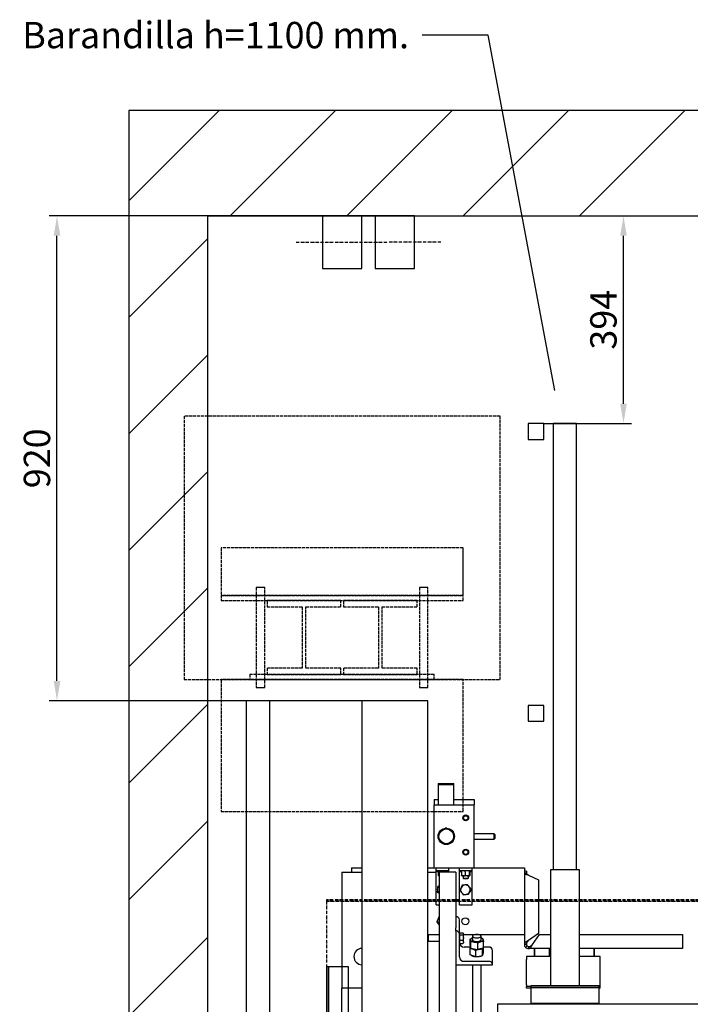
# Model space of a CAD drawing. Extents: x -55 to 50263, y -35 to 12432.
# Drawn here: x 47029 to 48303, y 3224 to 5092 of the extents above; entities that cross this region are included whole.
import ezdxf

# ---------------------------------------------------------------- set-up
doc = ezdxf.new("R2010")
doc.units = 0
doc.header["$LTSCALE"] = 0.5
doc.header["$MEASUREMENT"] = 0
doc.linetypes.add('ACAD_ISO02W100', pattern=[15, 12, -3])
doc.linetypes.add('ACAD_ISO10W100', pattern=[18.5, 12, -3, 0.5, -3])
doc.layers.get('0').update_dxf_attribs({"linetype": 'CONTINUOUS'})
doc.layers.get('DEFPOINTS').update_dxf_attribs({"linetype": 'CONTINUOUS'})
for name, color, linetype in [('1', 1, 'CONTINUOUS'), ('3', 5, 'ACAD_ISO02W100'), ('6', 7, 'CONTINUOUS'), ('7', 6, 'ACAD_ISO10W100'), ('8', 3, 'CONTINUOUS'), ('9', 7, 'CONTINUOUS')]:
    doc.layers.add(name, color=color, linetype=linetype)
doc.styles.add('LD', font='ARIALUNI.TTF')
doc.dimstyles.new('LIFT', dxfattribs={"dimtxt": 2, "dimasz": 1.5, "dimexe": 0.6, "dimexo": 0, "dimgap": 0.5, "dimtad": 1, "dimdec": 0, "dimzin": 0, "dimdsep": 46, "dimtxsty": 'LD', "dimcen": 0, "dimdle": 3.5, "dimclrd": 1, "dimclre": 1, "dimclrt": 5, "dimadec": 0, "dimazin": 0, "dimtfac": 1, "dimtdec": 0, "dimtix": 1, "dimtmove": 1, "dimatfit": 3, "dimfxl": 1, "dimtfillclr": 256, "dimtolj": 1, "dimtzin": 0, "dimarcsym": 0})

# ---------------------------------------------------------------- blocks, each defined once
blk = doc.blocks.new('LD_20170330135002_0000018E')
for p, q in [((-1930, 11350), (-2080, 11350)), ((-2080, 11350), (-2080, 6583.1)), ((0, 11350), (-1930, 11350)), ((-1930, 6583.1), (-1930, 11150)), ((-1930, 11150), (0, 11150))]:
    blk.add_line(p, q)
blk = doc.blocks.new('LD_20170330135002_0000018F')
for p, q in [((-34.6, 0), (-37.5, 0)), ((-37.5, 0), (-37.5, -100)), ((-26.5, 0), (-34.6, 0)), ((-14.4, 0), (-26.5, 0)), ((0, 0), (-14.4, 0)), ((14.4, 0), (0, 0)), ((26.5, 0), (14.4, 0)), ((34.6, 0), (26.5, 0)), ((37.5, 0), (34.6, 0)), ((37.5, -100), (37.5, 0)), ((-37.5, -100), (-34.6, -100)), ((-34.6, -100), (-26.5, -100)), ((-26.5, -100), (-14.4, -100)), ((-14.4, -100), (0, -100)), ((0, -100), (14.4, -100)), ((14.4, -100), (26.5, -100)), ((26.5, -100), (34.6, -100)), ((34.6, -100), (37.5, -100))]:
    blk.add_line(p, q)
at = {"layer": '7'}
blk.add_line((-87.5, -50), (87.5, -50), dxfattribs=at)
blk = doc.blocks.new('LD_20170330135002_00000190')
at = {"layer": '3'}
for p, q in [((-1375, 490), (-1975, 490)), ((-1975, 490), (-1975, -10)), ((-1375, 490), (-1975, 490)), ((-1975, 490), (-1975, -10)), ((-1375, -10), (-1375, 490)), ((-1375, -10), (-1375, 490)), ((-1445, 240), (-1905, 240)), ((-1905, 240), (-1905, 150)), ((-1905, 240), (-1905, 140)), ((-1445, 240), (-1905, 240)), ((-1445, 150), (-1445, 240)), ((-1445, 140), (-1445, 240)), ((-1905, 150), (-1445, 150)), ((-1445, 150), (-1905, 150)), ((-1905, 150), (-1905, 140)), ((-1837.4, 165), (-1838, 165)), ((-1838, 165), (-1838, -25)), ((-1837.4, 165), (-1838, 165)), ((-1838, 165), (-1838, -25)), ((-1835.7, 165), (-1837.4, 165)), ((-1835.7, 165), (-1837.4, 165)), ((-1833.1, 165), (-1835.7, 165)), ((-1833.1, 165), (-1835.7, 165)), ((-1830, 165), (-1833.1, 165)), ((-1830, 165), (-1833.1, 165)), ((-1826.9, 165), (-1830, 165)), ((-1826.9, 165), (-1830, 165)), ((-1824.3, 165), (-1826.9, 165)), ((-1824.3, 165), (-1826.9, 165)), ((-1822.6, 165), (-1824.3, 165)), ((-1822.6, 165), (-1824.3, 165)), ((-1822, 165), (-1822.6, 165)), ((-1822, 165), (-1822.6, 165)), ((-1822, -25), (-1822, 165)), ((-1822, -25), (-1822, 165)), ((-1527.4, 165), (-1528, 165)), ((-1528, 165), (-1528, -25)), ((-1527.4, 165), (-1528, 165)), ((-1528, 165), (-1528, -25)), ((-1525.7, 165), (-1527.4, 165)), ((-1525.7, 165), (-1527.4, 165)), ((-1523.1, 165), (-1525.7, 165)), ((-1523.1, 165), (-1525.7, 165)), ((-1520, 165), (-1523.1, 165)), ((-1520, 165), (-1523.1, 165)), ((-1516.9, 165), (-1520, 165)), ((-1516.9, 165), (-1520, 165)), ((-1514.3, 165), (-1516.9, 165)), ((-1514.3, 165), (-1516.9, 165)), ((-1512.6, 165), (-1514.3, 165)), ((-1512.6, 165), (-1514.3, 165)), ((-1512, 165), (-1512.6, 165)), ((-1512, 165), (-1512.6, 165)), ((-1512, -25), (-1512, 165)), ((-1512, -25), (-1512, 165)), ((-1445, 140), (-1445, 150)), ((-1905, 140), (-1445, 140)), ((-1905, 140), (-1445, 140)), ((-1817.5, 140), (-1817.5, 128)), ((-1677.5, 140), (-1817.5, 140)), ((-1677.5, 128), (-1677.5, 140)), ((-1672.5, 140), (-1672.5, 128)), ((-1532.5, 140), (-1672.5, 140)), ((-1532.5, 128), (-1532.5, 140)), ((-1817.5, 128), (-1751, 128)), ((-1751, 128), (-1751, 12)), ((-1744, 12), (-1744, 128)), ((-1744, 128), (-1677.5, 128)), ((-1672.5, 128), (-1606, 128)), ((-1606, 128), (-1606, 12)), ((-1599, 12), (-1599, 128)), ((-1599, 128), (-1532.5, 128)), ((-1500, 0), (-1850, 0)), ((-1850, 0), (-1850, -10)), ((-1500, 0), (-1850, 0)), ((-1850, 0), (-1850, -10)), ((-1817.5, 12), (-1817.5, 0)), ((-1751, 12), (-1817.5, 12)), ((-1817.5, 0), (-1677.5, 0)), ((-1677.5, 12), (-1744, 12)), ((-1677.5, 0), (-1677.5, 12)), ((-1672.5, 12), (-1672.5, 0)), ((-1606, 12), (-1672.5, 12)), ((-1672.5, 0), (-1532.5, 0)), ((-1532.5, 12), (-1599, 12)), ((-1532.5, 0), (-1532.5, 12)), ((-1500, -10), (-1500, 0)), ((-1500, -10), (-1500, 0)), ((-1975, -10), (-1375, -10)), ((-1975, -10), (-1375, -10)), ((-1850, -10), (-1905, -10)), ((-1905, -10), (-1905, -260)), ((-1445, -10), (-1905, -10)), ((-1905, -10), (-1905, -260)), ((-1850, -10), (-1500, -10)), ((-1445, -10), (-1500, -10)), ((-1445, -260), (-1445, -10)), ((-1445, -260), (-1445, -10)), ((-1838, -25), (-1837.4, -25)), ((-1838, -25), (-1837.4, -25)), ((-1837.4, -25), (-1835.7, -25)), ((-1837.4, -25), (-1835.7, -25)), ((-1835.7, -25), (-1833.1, -25)), ((-1835.7, -25), (-1833.1, -25)), ((-1833.1, -25), (-1830, -25)), ((-1833.1, -25), (-1830, -25)), ((-1830, -25), (-1826.9, -25)), ((-1830, -25), (-1826.9, -25)), ((-1826.9, -25), (-1824.3, -25)), ((-1826.9, -25), (-1824.3, -25)), ((-1824.3, -25), (-1822.6, -25)), ((-1824.3, -25), (-1822.6, -25)), ((-1822.6, -25), (-1822, -25)), ((-1822.6, -25), (-1822, -25)), ((-1528, -25), (-1527.4, -25)), ((-1528, -25), (-1527.4, -25)), ((-1527.4, -25), (-1525.7, -25)), ((-1527.4, -25), (-1525.7, -25)), ((-1525.7, -25), (-1523.1, -25)), ((-1525.7, -25), (-1523.1, -25)), ((-1523.1, -25), (-1520, -25)), ((-1523.1, -25), (-1520, -25)), ((-1520, -25), (-1516.9, -25)), ((-1520, -25), (-1516.9, -25)), ((-1516.9, -25), (-1514.3, -25)), ((-1516.9, -25), (-1514.3, -25)), ((-1514.3, -25), (-1512.6, -25)), ((-1514.3, -25), (-1512.6, -25)), ((-1512.6, -25), (-1512, -25)), ((-1512.6, -25), (-1512, -25)), ((-1905, -260), (-1445, -260)), ((-1905, -260), (-1445, -260))]:
    blk.add_line(p, q, dxfattribs=at)
blk = doc.blocks.new('LD_20170330135003_00000000')
for p, q in [((480.9, 2180), (-600, 2180)), ((-600, 2180), (-600, 2100))]:
    blk.add_line(p, q)
blk = doc.blocks.new('LD_20170330135003_00000001')
for p, q in [((-1112, 1102), (-1142, 1102)), ((-1142, 1102), (-1142, 1072)), ((-1112, 1072), (-1112, 1102)), ((-1050, 1102), (-1094, 1102)), ((-1094, 1102), (-1094, 255)), ((-1050, 255), (-1050, 1102)), ((-1142, 1072), (-1112, 1072)), ((-1112, 567), (-1142, 567)), ((-1142, 567), (-1142, 537)), ((-1112, 537), (-1112, 567)), ((-1142, 537), (-1112, 537)), ((-1044.5, 255), (-1099.5, 255)), ((-1099.5, 255), (-1099.5, 35)), ((-1044.5, 35), (-1044.5, 255)), ((-1007, 35), (-1137, 35)), ((-1137, 35), (-1137, 32)), ((-1007, 32), (-1137, 32)), ((-1137, 32), (-1137, 2)), ((-1137, 32), (-1007, 32)), ((-1007, 32), (-1007, 35)), ((-1007, 2), (-1007, 32)), ((-1137, 2), (-1007, 2))]:
    blk.add_line(p, q)
blk = doc.blocks.new('*D614')
at = {"layer": '9', "color": 1, "lineweight": -2}
for p, q in [((48138.4, 4719.8), (48190.9, 4719.8)), ((48175.9, 4363.3), (48175.9, 4682.3)), ((48024.7, 4325.8), (48190.9, 4325.8))]:
    blk.add_line(p, q, dxfattribs=at)
at = {"layer": '9', "color": 1}
for points in [[(48169.6, 4682.3), (48182.1, 4682.3), (48175.9, 4719.8)], [(48169.6, 4363.3), (48182.1, 4363.3), (48175.9, 4325.8)]]:
    blk.add_solid(points, dxfattribs=at)
at = {"layer": 'DEFPOINTS', "color": 0}
for p in [(48138.4, 4719.8), (48175.9, 4719.8), (48024.7, 4325.8)]:
    blk.add_point(p, dxfattribs=at)
at = {"layer": '9', "color": 5, "insert": (48137.8, 4522.8), "char_height": 50, "attachment_point": 5, "rotation": 90, "style": 'LD'}
blk.add_mtext('\\A1;394', dxfattribs=at)
blk = doc.blocks.new('LD_20170330135003_00000005')
for p, q in [((-34.6, 0), (-37.5, 0)), ((-37.5, 0), (-37.5, -100)), ((-26.5, 0), (-34.6, 0)), ((-14.4, 0), (-26.5, 0)), ((0, 0), (-14.4, 0)), ((14.4, 0), (0, 0)), ((26.5, 0), (14.4, 0)), ((34.6, 0), (26.5, 0)), ((37.5, 0), (34.6, 0)), ((37.5, -100), (37.5, 0)), ((-37.5, -100), (-34.6, -100)), ((-34.6, -100), (-26.5, -100)), ((-26.5, -100), (-14.4, -100)), ((-14.4, -100), (0, -100)), ((0, -100), (14.4, -100)), ((14.4, -100), (26.5, -100)), ((26.5, -100), (34.6, -100)), ((34.6, -100), (37.5, -100))]:
    blk.add_line(p, q)
blk = doc.blocks.new('*D619')
at = {"layer": '9', "color": 1, "lineweight": -2}
for p, q in [((47741.7, 4719.8), (47085.3, 4719.8)), ((47100.3, 3837.3), (47100.3, 4682.3)), ((47741.7, 3799.8), (47085.3, 3799.8))]:
    blk.add_line(p, q, dxfattribs=at)
at = {"layer": '9', "color": 1}
for points in [[(47094.1, 4682.3), (47106.6, 4682.3), (47100.3, 4719.8)], [(47094.1, 3837.3), (47106.6, 3837.3), (47100.3, 3799.8)]]:
    blk.add_solid(points, dxfattribs=at)
at = {"layer": 'DEFPOINTS', "color": 0}
for p in [(47100.3, 4719.8), (47741.7, 4719.8), (47741.7, 3799.8)]:
    blk.add_point(p, dxfattribs=at)
at = {"layer": '9', "color": 5, "insert": (47062.3, 4259.8), "char_height": 50, "attachment_point": 5, "rotation": 90, "style": 'LD'}
blk.add_mtext('\\A1;920', dxfattribs=at)
blk = doc.blocks.new('LD_20170330135003_00000007')
for p, q in [((62.5, 2615), (-62.5, 2615)), ((-62.5, 2615), (-62.5, 1771)), ((62.5, 1771), (62.5, 2615))]:
    blk.add_line(p, q)
blk = doc.blocks.new('LD_20170330135003_00000008')
at = {"layer": '7'}
blk.add_line((87.5, -50), (-12.5, -50), dxfattribs=at)
blk = doc.blocks.new('LD_20170330135003_00000010')
for p, q in [((-921, 2251), (-925, 2251)), ((-925, 2251), (-925, -59)), ((-883, 2251), (-921, 2251)), ((-921, 2251), (-921, -59)), ((-921, -59), (-921, 2251)), ((-883, 2025), (-883, 2251))]:
    blk.add_line(p, q)
at = {"layer": '7'}
for p, q in [((485, 2378), (-925, 2378)), ((-925, 2378), (-925, 2376)), ((485, 2376), (-925, 2376)), ((-925, 2376), (-925, 2058)), ((-925, 2376), (485, 2376))]:
    blk.add_line(p, q, dxfattribs=at)
blk = doc.blocks.new('LD_20170330135003_00000017')
for p, q in [((22.5, 2615), (-22.5, 2615)), ((-22.5, 2615), (-22.5, -1031.9)), ((22.5, -1031.9), (22.5, 2615))]:
    blk.add_line(p, q)
blk = doc.blocks.new('LD_20170330135003_00000019')
at = {"layer": '8'}
for p, q in [((-2080, 11178.3), (-1908.3, 11350)), ((-1887.3, 11150), (-1687.3, 11350)), ((-1666.3, 11150), (-1466.3, 11350)), ((-1445.3, 11150), (-1245.3, 11350)), ((-1224.4, 11150), (-1024.4, 11350)), ((-2080, 10957.3), (-1930, 11107.3)), ((-2080, 10736.3), (-1930, 10886.3)), ((-2080, 10515.3), (-1930, 10665.3)), ((-2080, 10294.4), (-1930, 10444.4)), ((-2080, 10073.4), (-1930, 10223.4)), ((-2080, 9852.4), (-1930, 10002.4)), ((-2080, 9631.5), (-1930, 9781.5))]:
    blk.add_line(p, q, dxfattribs=at)
blk = doc.blocks.new('LD_20170330135003_0000001B')
for p, q in [((-1398, 11493.1), (-1523, 11493.1)), ((-1270.9, 10818.9), (-1398, 11493.1))]:
    blk.add_line(p, q)
blk.add_solid([(-1254.7, 10732.9), (-1285.3, 10816.2), (-1256.6, 10821.6), (-1254.7, 10732.9)])
at = {"insert": (-1548, 11493.1), "char_height": 50, "attachment_point": 6, "style": 'LD'}
blk.add_mtext('\\fArial Unicode MS|b0|i0|u0;\\C256;Barandilla h=1100 mm.', dxfattribs=at)
blk = doc.blocks.new('chasis detalle huida')
at = {"color": 7, "linetype": 'Continuous'}
for p, q in [((52741.9, 4644), (52741.9, 4642)), ((52741.9, 4644), (52771.9, 4644)), ((52741.9, 4642), (52771.9, 4642)), ((52741.9, 4642), (52741.9, 4641.9)), ((52741.9, 4641.9), (52741.9, 4603.8)), ((52741.9, 4641.9), (52771.9, 4641.9)), ((52752.9, 4641.9), (52752.9, 4642)), ((52760.9, 4642), (52760.9, 4641.9)), ((52771.9, 4642), (52771.9, 4644)), ((52771.9, 4641.9), (52771.9, 4642)), ((52771.9, 4603.8), (52771.9, 4641.9)), ((52734.4, 4613.8), (52734.4, 4603.8)), ((52734.4, 4613.8), (52741.9, 4613.8)), ((52734.4, 4603.8), (52810.4, 4603.8)), ((52734.4, 4503.8), (52734.4, 4603.8)), ((52771.9, 4613.8), (52804.4, 4613.8)), ((52804.4, 4613.8), (52810.4, 4613.8)), ((52810.4, 4613.8), (52810.4, 4603.8)), ((52810.4, 4503.8), (52810.4, 4603.8)), ((52756.9, 4559), (52755.6, 4559.2)), ((52772.4, 4546.7), (52772.1, 4546.7)), ((52772.1, 4540.7), (52772.4, 4540.7)), ((52848.4, 4548.6), (52810.4, 4548.7)), ((52849.4, 4547.6), (52848.4, 4548.6)), ((52810.4, 4538.7), (52848.4, 4538.6)), ((52848.4, 4538.6), (52849.4, 4539.6)), ((52734.4, 4483.8), (52734.4, 4503.8)), ((52810.4, 4483.8), (52810.4, 4503.8)), ((52559.4, 4475.6), (52559.4, 4255.3)), ((52559.4, 4475.6), (52571.9, 4475.6)), ((52571.9, 4475.6), (52597.2, 4475.6)), ((52577.7, 4483.8), (52577.7, 4475.6)), ((52577.7, 4483.8), (52597.2, 4483.8)), ((52722.2, 4483.8), (52734.4, 4483.8)), ((52722.2, 4475.6), (52738.4, 4475.6)), ((52734.4, 4483.8), (52738.4, 4483.8)), ((52738.4, 4478.8), (52738.4, 4483.8)), ((52738.4, 4483.8), (52762.4, 4483.8)), ((52738.4, 4478.8), (52762.4, 4478.8)), ((52738.4, 4469.8), (52738.4, 4478.8)), ((52738.4, 4418.8), (52738.4, 4469.8)), ((52740, 4477.3), (52742.2, 4476.4)), ((52742.3, 4476.2), (52742.3, 4469.8)), ((52742.3, 4469.8), (52743.7, 4469.1)), ((52743.7, 4468.8), (52742.9, 4468.8)), ((52743.7, 4475.6), (52743.7, 3996.2)), ((52762.9, 4475.6), (52743.7, 4475.6)), ((52749, 4476.2), (52749, 4475.6)), ((52757.1, 4476.2), (52757.1, 4475.6)), ((52758.4, 4476.4), (52760.8, 4477.3)), ((52758.4, 4476.4), (52758.4, 4476.4)), ((52758.4, 4476.2), (52758.4, 4475.6)), ((52762.4, 4478.8), (52762.4, 4483.8)), ((52762.4, 4483.8), (52782.4, 4483.8)), ((52762.4, 4475.6), (52762.4, 4478.8)), ((52775.4, 4475.6), (52762.9, 4475.6)), ((52775.4, 4475.6), (52775.4, 4369.9)), ((52782.4, 4483.8), (52806.4, 4483.8)), ((52782.4, 4478.8), (52782.4, 4483.8)), ((52782.4, 4478.8), (52806.4, 4478.8)), ((52782.4, 4469.8), (52782.4, 4478.8)), ((52782.4, 4418.8), (52782.4, 4469.8)), ((52784, 4477.3), (52786.2, 4476.4)), ((52786.3, 4476.2), (52786.3, 4469.8)), ((52789.7, 4468.8), (52786.9, 4468.8)), ((52789.4, 4468.8), (52789.4, 4464.6)), ((52797.1, 4468.8), (52789.7, 4468.8)), ((52793, 4476.2), (52793, 4469.8)), ((52797.1, 4468.8), (52801.8, 4468.8)), ((52799.4, 4464.6), (52799.4, 4468.8)), ((52801.1, 4476.2), (52801.1, 4469.8)), ((52802.4, 4476.4), (52804.8, 4477.3)), ((52802.4, 4476.4), (52802.4, 4476.4)), ((52802.4, 4476.2), (52802.4, 4469.8)), ((52806.4, 4478.8), (52806.4, 4483.8)), ((52806.4, 4483.8), (52810.4, 4483.8)), ((52806.4, 4469.8), (52806.4, 4478.8)), ((52806.4, 4418.8), (52806.4, 4469.8)), ((52810.4, 4483.8), (52905.7, 4483.8)), ((52905.7, 4483.8), (52905.7, 4473.8)), ((52909.7, 4477.8), (52905.7, 4477.8)), ((52909.7, 4474.1), (52905.7, 4474.1)), ((52905.7, 4473.8), (52905.7, 4367.8)), ((52909.7, 4477.8), (52909.7, 4474.1)), ((52913.7, 4470.1), (52932.7, 4461.5)), ((52743.7, 4449.7), (52741.1, 4448.4)), ((52789.4, 4464.6), (52790.2, 4463.8)), ((52789.4, 4464.6), (52799.4, 4464.6)), ((52790.2, 4463.8), (52798.5, 4463.8)), ((52798.5, 4463.8), (52799.4, 4464.6)), ((52932.7, 4461.5), (52932.7, 4359.3)), ((52738.4, 4413.8), (52738.4, 4418.8)), ((52738.4, 4413.8), (52743.7, 4413.8)), ((52782.4, 4413.8), (52782.4, 4418.8)), ((52782.4, 4413.8), (52806.4, 4413.8)), ((52806.4, 4413.8), (52806.4, 4418.8)), ((52782.4, 4358.2), (52782.4, 4385.3)), ((52723.3, 4356.6), (52722.4, 4355.6)), ((52722.4, 4355.6), (52722.4, 4346.5)), ((52743.7, 4356.6), (52723.3, 4356.6)), ((52723.3, 4356.6), (52723.3, 4345.8)), ((52775.4, 4364.7), (52775.4, 4369.9)), ((52775.4, 4364.7), (52775.4, 4335.2)), ((52783, 4359.6), (52782.4, 4359.6)), ((52782.4, 4314.9), (52782.4, 4358.2)), ((52783, 4358.8), (52783, 4360.9)), ((52783, 4360.9), (52789.1, 4360.9)), ((52783, 4356.8), (52783, 4358.8)), ((52783, 4351.7), (52783, 4356.8)), ((52783, 4356.8), (52789.1, 4356.8)), ((52789.9, 4359.6), (52789.4, 4360.3)), ((52789.9, 4358.8), (52789.9, 4359.6)), ((52789.9, 4351.7), (52789.9, 4358.8)), ((52789.9, 4357.8), (52905.7, 4357.8)), ((52807.4, 4354.3), (52807.4, 4347.4)), ((52823.4, 4347.4), (52823.4, 4354.3)), ((52905.7, 4367.8), (52905.7, 4357.8)), ((52905.7, 4357.8), (52905.7, 4339.8)), ((52932.7, 4359.3), (52913.7, 4346.1)), ((52921, 4338.8), (52934.2, 4357.8)), ((52934.2, 4357.8), (52955.2, 4357.8)), ((53010.2, 4357.8), (53205.7, 4357.8)), ((53205.7, 4357.8), (53205.7, 4338.8)), ((52722.4, 4346.5), (52722.4, 4345.5)), ((52722.4, 4345.5), (52723.3, 4344.6)), ((52723.3, 4345.8), (52723.3, 4344.6)), ((52723.3, 4344.6), (52743.7, 4344.6)), ((52775.4, 4335.2), (52775.4, 1828.6)), ((52782.4, 4341.6), (52783, 4341.6)), ((52783, 4346.5), (52783, 4351.7)), ((52783, 4346.5), (52789.1, 4346.5)), ((52783, 4343.4), (52783, 4346.5)), ((52783, 4340.2), (52783, 4343.4)), ((52783, 4340.2), (52789.1, 4340.2)), ((52789.1, 4340.2), (52789.4, 4340.8)), ((52789.4, 4340.8), (52789.9, 4341.6)), ((52789.9, 4343.4), (52789.9, 4351.7)), ((52789.9, 4343.4), (52789.9, 4341.6)), ((52802.6, 4336.6), (52802.6, 4348.5)), ((52802.6, 4336.6), (52803.5, 4333.9)), ((52803.1, 4335.1), (52802.6, 4334.9)), ((52802.6, 4333.7), (52802.6, 4334.9)), ((52804.3, 4331.3), (52804.3, 4343.2)), ((52817.1, 4329.2), (52817.1, 4341.1)), ((52824.2, 4350.6), (52823.6, 4350.8)), ((52828.1, 4332.4), (52828.1, 4344.4)), ((52828.3, 4322.8), (52828.3, 4334.8)), ((52905.7, 4339.8), (52909.7, 4339.8)), ((52905.7, 4339.8), (52905.7, 4338.8)), ((52909.7, 4338.8), (52905.7, 4338.8)), ((52908, 4333.1), (52910.8, 4335.9)), ((52909.7, 4339.8), (52909.7, 4338.8)), ((52913.7, 4334.8), (52913.7, 4330.8)), ((52913.7, 4334.8), (52914.7, 4334.8)), ((52914.7, 4330.8), (52914.7, 4334.8)), ((53205.7, 4338.8), (53205.7, 4330.8)), ((52803.2, 4333.7), (52791.4, 4333.7)), ((52802.5, 4318.9), (52802.5, 4330.8)), ((52807.9, 4317.2), (52802.5, 4318.9)), ((52803.4, 4334.2), (52803.4, 4333.8)), ((52803.5, 4333.9), (52804.3, 4331.3)), ((52804.3, 4331.3), (52810.7, 4330.2)), ((52813.3, 4315.6), (52807.9, 4317.2)), ((52810.7, 4330.2), (52817.1, 4329.2)), ((52813.3, 4315.6), (52813.3, 4327.5)), ((52813.3, 4315.6), (52819.8, 4316.5)), ((52817.1, 4329.2), (52822.6, 4330.8)), ((52819.8, 4316.5), (52826.2, 4317.5)), ((52822.6, 4330.8), (52828.1, 4332.4)), ((52826.2, 4317.5), (52826.2, 4329.5)), ((52826.2, 4317.5), (52827.2, 4320.2)), ((52827.2, 4320.2), (52828.3, 4322.8)), ((52827.4, 4320.1), (52827.4, 4320.5)), ((52838.4, 4333.7), (52828.3, 4333.7)), ((52845.4, 4300.1), (52845.4, 4327.2)), ((52913.7, 4330.8), (52914.7, 4330.8)), ((52955.2, 4330.8), (52914.7, 4330.8)), ((52924.1, 4330.8), (52924.1, 4315.8)), ((52924.7, 4330.8), (52924.7, 4315.8)), ((52953.7, 4315.8), (52953.7, 4330.8)), ((53205.7, 4330.8), (53010.2, 4330.8)), ((53038, 4315.8), (53038, 4330.8)), ((53038.1, 4315.8), (53038.1, 4330.8)), ((53038.9, 4315.8), (53038.9, 4330.8)), ((52775.4, 4300.1), (52845.4, 4300.1)), ((52838.4, 4306.6), (52791.4, 4306.6)), ((52807.4, 4300.1), (52807.4, 4169.9)), ((52823.4, 4127.3), (52823.4, 4300.1)), ((52955.2, 4315.8), (52909.7, 4315.8)), ((52909.7, 4315.8), (52909.7, 4309.8)), ((52909.7, 4261.8), (52909.7, 4309.8)), ((53049.7, 4315.8), (53010.2, 4315.8)), ((53049.7, 4309.8), (53049.7, 4315.8)), ((53049.7, 4261.8), (53049.7, 4309.8)), ((52909.7, 4261.8), (52909.7, 4258.8)), ((53049.7, 4258.8), (53049.7, 4261.8)), ((52559.4, 4158.3), (52559.4, 4255.3)), ((52562.4, 4256.3), (52594.4, 4256.3)), ((52917.7, 4258.8), (52909.7, 4258.8)), ((52909.7, 4255.8), (52909.7, 4258.8)), ((52917.7, 4255.8), (52909.7, 4255.8)), ((53049.7, 4258.8), (53047.7, 4258.8)), ((53049.7, 4255.8), (53047.7, 4255.8)), ((53049.7, 4255.8), (53049.7, 4258.8))]:
    blk.add_line(p, q, dxfattribs=at)
at = {"color": 7, "linetype": 'Continuous', "flags": 128}
for points in [[(52758.4, 4559.2), (52758.3, 4559.2), (52756.9, 4559)], [(52772.4, 4539.8), (52772.4, 4540.2), (52772.4, 4541.3), (52772.4, 4542.6), (52772.4, 4544), (52772.4, 4545.3), (52772.4, 4546.5), (52772.4, 4547.5), (52772.4, 4547.6)], [(52848.4, 4540.2), (52848.4, 4541.3), (52848.4, 4542.5), (52848.4, 4543.9), (52848.4, 4545.2), (52848.4, 4546.4), (52848.4, 4547.5), (52848.4, 4548.2), (52848.4, 4548.6), (52848.4, 4548.6)], [(52848.4, 4538.6), (52848.4, 4538.8), (52848.4, 4539.3), (52848.4, 4540.2)], [(52849.4, 4547.6), (52849.4, 4547.5), (52849.4, 4547.1), (52849.4, 4546.3), (52849.4, 4545.3), (52849.4, 4544.1), (52849.4, 4543), (52849.4, 4541.8), (52849.4, 4540.9)], [(52849.4, 4540.9), (52849.4, 4540.1), (52849.4, 4539.7), (52849.4, 4539.6)], [(52743.7, 4375.8), (52743.1, 4376.4), (52742.4, 4377.3)], [(52815.4, 4351.3), (52817.1, 4351.3), (52818.7, 4351.5), (52820.2, 4351.9), (52821.5, 4352.3), (52822.4, 4352.9), (52823.1, 4353.5), (52823.4, 4354.2), (52823.3, 4354.8), (52822.8, 4355.5), (52822, 4356.1), (52820.9, 4356.6), (52819.5, 4357), (52817.9, 4357.3), (52816.2, 4357.4), (52814.5, 4357.4), (52812.8, 4357.3), (52811.2, 4357), (52809.9, 4356.6), (52808.7, 4356.1), (52807.9, 4355.5), (52807.5, 4354.8), (52807.4, 4354.2), (52807.7, 4353.5), (52808.3, 4352.9), (52809.3, 4352.3), (52810.5, 4351.9), (52812, 4351.5), (52813.7, 4351.3), (52815.4, 4351.3)], [(52807.4, 4350.9), (52806.9, 4350.7), (52805.9, 4350.3), (52805, 4349.8), (52804.3, 4349.2), (52803.8, 4348.6), (52803.5, 4348), (52803.4, 4347.4), (52803.5, 4346.8)], [(52803.5, 4346.8), (52803.8, 4346.2), (52804.3, 4345.7), (52805, 4345.1), (52805.8, 4344.6), (52806.8, 4344.2), (52808, 4343.8), (52809.3, 4343.4), (52810.7, 4343.1)], [(52807.4, 4347.4), (52807.5, 4346.8), (52808.1, 4346.2), (52808.9, 4345.6), (52810.1, 4345.1), (52811.5, 4344.7), (52813.1, 4344.5), (52814.8, 4344.3), (52816.5, 4344.4), (52818.2, 4344.5), (52819.7, 4344.8), (52821.1, 4345.3), (52822.2, 4345.8), (52822.9, 4346.4), (52823.3, 4347), (52823.4, 4347.4)], [(52810.7, 4343.1), (52812.2, 4342.9), (52813.8, 4342.8), (52815.3, 4342.8), (52816.9, 4342.8), (52818.4, 4342.9), (52819.9, 4343.1), (52821.3, 4343.4), (52822.6, 4343.7)], [(52822.6, 4343.7), (52823.8, 4344.1), (52824.9, 4344.6), (52825.7, 4345.1), (52826.4, 4345.6), (52826.9, 4346.2), (52827.3, 4346.8), (52827.4, 4347.4), (52827.3, 4348)], [(52804.3, 4318.3), (52805.1, 4317.7), (52806.4, 4317), (52807.9, 4316.5), (52809.7, 4316), (52811.6, 4315.7), (52813.6, 4315.5), (52815.7, 4315.5), (52817.8, 4315.6), (52819.8, 4315.8), (52821.7, 4316.2), (52823.3, 4316.6), (52824.8, 4317.2), (52825, 4317.3)], [(52805.6, 4331.1), (52805.7, 4331), (52806.7, 4330.5), (52807.9, 4330.1)], [(52805.6, 4331.1), (52805.8, 4331), (52807.2, 4330.4), (52808.9, 4329.9), (52810.7, 4329.5)], [(52807.9, 4330.1), (52809.2, 4329.8), (52810.6, 4329.5), (52812.1, 4329.3), (52813.6, 4329.2), (52815.2, 4329.1), (52816.7, 4329.2), (52818.3, 4329.3), (52819.8, 4329.5)], [(52810.7, 4329.5), (52812.7, 4329.2), (52814.8, 4329.1), (52816.9, 4329.2), (52818.9, 4329.3), (52820.9, 4329.6), (52822.6, 4330.1), (52824.2, 4330.6), (52825.5, 4331.3), (52826.4, 4331.9)], [(52819.8, 4329.5), (52821.2, 4329.7), (52822.5, 4330), (52823.7, 4330.4), (52824.8, 4330.9), (52825.7, 4331.4), (52826.4, 4331.9)], [(52559.4, 4255.3), (52559.4, 4255.5), (52559.6, 4255.7), (52559.9, 4255.9), (52560.2, 4256), (52560.7, 4256.1), (52561.2, 4256.2), (52561.8, 4256.3), (52562.4, 4256.3)], [(52594.4, 4256.3), (52595, 4256.3), (52595.5, 4256.2), (52596, 4256.1), (52596.5, 4256), (52596.9, 4255.9), (52597.1, 4255.7), (52597.2, 4255.7)]]:
    blk.add_lwpolyline(points, dxfattribs=at)
at = {"color": 7, "linetype": 'Continuous'}
for centre, radius in [((52794.4, 4578.8), 5.5), ((52794.4, 4578.8), 5), ((52794.4, 4578.8), 4.17), ((52757.4, 4543.8), 15.5), ((52757.4, 4543.8), 15), ((52757.4, 4543.8), 14), ((52794.4, 4513.8), 5.5), ((52794.4, 4513.8), 5), ((52794.4, 4513.8), 4.17), ((52793.7, 4382.6), 6.5)]:
    blk.add_circle(centre, radius, dxfattribs=at)
for centre, radius, start, end in [((52740.2, 4478), 0.773, 90, 250), ((52760.5, 4478), 0.773, 290, 90), ((52784.2, 4478), 0.773, 90, 250), ((52804.5, 4478), 0.773, 290, 90), ((52749.7, 4442.6), 9, 131.8103, 175.6313), ((52793.7, 4442.6), 9, 95.8856, 155.8856), ((52793.7, 4442.6), 9, 35.8856, 95.8856), ((52797.9, 4442.3), 6.5, 298.1984, 61.4909), ((52793.7, 4442.6), 9, 335.8856, 35.8856), ((52746.9, 4442.3), 6.5, 163.1708, 187.7927), ((52749.7, 4442.6), 9, 175.6313, 228.1897), ((52793.7, 4442.6), 9, 155.8856, 215.8856), ((52793.7, 4442.6), 9, 215.8856, 275.8856), ((52793.7, 4442.6), 9, 275.8856, 335.8856), ((52775.6, 4385), 6.74, 2.4068, 92.2283), ((52749.7, 4382.6), 9, 155.8856, 215.8856), ((52749.7, 4382.6), 9, 131.8103, 155.8856), ((52775.6, 4357.9), 6.74, 2.4088, 92.2262), ((52791, 4342.4), 8.7, 185.2473, 272.1455), ((52822, 4344.9), 6.14, 30.4112, 76.8884), ((52597.7, 4315.6), 15.5, 91.8485, 180), ((52805.7, 4333.9), 2.3, 182.502, 223.7292), ((52805.7, 4333.9), 2.38, 183.1649, 223.0663), ((52824.9, 4320.3), 2.49, 313.0484, 356.0738), ((52838.6, 4326.9), 6.74, 2.412, 92.2231), ((52597.7, 4315.6), 15.5, 180, 268.1515), ((52791, 4315.3), 8.67, 182.4145, 272.2227), ((52838.6, 4299.8), 6.74, 2.4099, 92.2251)]:
    blk.add_arc(centre, radius, start, end, dxfattribs=at)
for points, knots in [([(52741.8, 4476.8), (52741.8, 4476.8), (52741.9, 4476.8), (52742, 4476.7), (52742.2, 4476.6), (52742.3, 4476.4), (52742.3, 4476.2), (52742.3, 4476.2)], [0, 0, 0, 0, 0.006459, 0.267969, 0.528713, 0.763928, 1, 1, 1, 1]), ([(52743, 4468.8), (52742.9, 4468.8), (52742.7, 4468.9), (52742.5, 4469.3), (52742.3, 4469.7), (52742.3, 4469.8)], [0, 0, 0, 0, 0.406293, 0.827278, 1, 1, 1, 1]), ([(52749, 4476.2), (52749, 4476.2), (52749, 4476.4), (52749, 4476.6), (52749, 4476.7), (52749, 4476.8), (52749, 4476.8), (52749, 4476.8)], [0, 0, 0, 0, 0.236011, 0.47125, 0.732131, 0.993777, 1, 1, 1, 1]), ([(52757.1, 4476.2), (52757.1, 4476.2), (52757.1, 4476.4), (52757.2, 4476.6), (52757.3, 4476.7), (52757.4, 4476.8), (52757.5, 4476.8), (52757.5, 4476.8)], [0, 0, 0, 0, 0.236021, 0.471193, 0.732145, 0.993772, 1, 1, 1, 1]), ([(52758.4, 4476.2), (52758.4, 4476.2), (52758.5, 4476.3), (52758.5, 4476.4), (52758.5, 4476.4)], [0, 0, 0, 0, 0.733752, 1, 1, 1, 1]), ([(52785.8, 4476.8), (52785.8, 4476.8), (52785.9, 4476.8), (52786, 4476.7), (52786.2, 4476.6), (52786.3, 4476.4), (52786.3, 4476.2), (52786.3, 4476.2)], [0, 0, 0, 0, 0.005967, 0.267975, 0.528751, 0.763994, 1, 1, 1, 1]), ([(52786.3, 4469.8), (52786.8, 4469.5), (52787.9, 4469), (52789.1, 4468.8), (52789.7, 4468.8), (52789.7, 4468.8)], [0, 0, 0, 0, 0.484308, 0.986314, 1, 1, 1, 1]), ([(52787, 4468.8), (52786.9, 4468.8), (52786.7, 4468.9), (52786.5, 4469.3), (52786.3, 4469.7), (52786.3, 4469.8)], [0, 0, 0, 0, 0.406303, 0.827265, 1, 1, 1, 1]), ([(52789.7, 4468.8), (52790.1, 4468.8), (52791.1, 4468.9), (52792.2, 4469.3), (52792.9, 4469.7), (52793, 4469.8)], [0, 0, 0, 0, 0.406246, 0.827247, 1, 1, 1, 1]), ([(52793, 4476.2), (52793, 4476.2), (52793, 4476.4), (52793, 4476.6), (52793, 4476.7), (52793, 4476.8), (52793, 4476.8), (52793, 4476.8)], [0, 0, 0, 0, 0.236016, 0.471301, 0.732125, 0.993776, 1, 1, 1, 1]), ([(52797.1, 4468.8), (52797, 4468.8), (52795.9, 4468.8), (52794.5, 4469.1), (52793.3, 4469.6), (52793, 4469.8)], [0, 0, 0, 0, 0.066731, 0.814107, 1, 1, 1, 1]), ([(52801.1, 4469.8), (52800.8, 4469.6), (52799.5, 4469), (52798.1, 4468.9), (52797.1, 4468.8)], [0, 0, 0, 0, 0.26617, 1, 1, 1, 1]), ([(52801.1, 4476.2), (52801.1, 4476.2), (52801.1, 4476.4), (52801.2, 4476.6), (52801.3, 4476.7), (52801.4, 4476.8), (52801.5, 4476.8), (52801.5, 4476.8)], [0, 0, 0, 0, 0.23591, 0.471265, 0.732182, 0.993772, 1, 1, 1, 1]), ([(52801.1, 4469.8), (52801.2, 4469.5), (52801.4, 4469), (52801.7, 4468.8), (52801.8, 4468.8), (52801.8, 4468.8)], [0, 0, 0, 0, 0.484329, 0.986318, 1, 1, 1, 1]), ([(52801.8, 4468.8), (52801.9, 4468.8), (52802.1, 4468.9), (52802.3, 4469.3), (52802.4, 4469.7), (52802.4, 4469.8)], [0, 0, 0, 0, 0.406294, 0.827278, 1, 1, 1, 1]), ([(52802.4, 4476.2), (52802.4, 4476.2), (52802.5, 4476.3), (52802.5, 4476.4), (52802.5, 4476.4)], [0, 0, 0, 0, 0.73383, 1, 1, 1, 1]), ([(52905.7, 4474.1), (52905.8, 4473.8), (52906, 4473.1), (52907.9, 4472.1), (52910.5, 4471.1), (52912.6, 4470.4), (52913.7, 4470.1)], [0, 0, 0, 0, 0.250001, 0.500005, 0.749994, 1, 1, 1, 1]), ([(52909.7, 4474.1), (52909.7, 4473.8), (52909.9, 4473.1), (52910.8, 4472.1), (52912.1, 4471.1), (52913.1, 4470.4), (52913.7, 4470.1)], [0, 0, 0, 0, 0.250001, 0.500005, 0.750008, 1, 1, 1, 1]), ([(52741.1, 4448.4), (52741, 4447.6), (52740.9, 4445.9), (52740.8, 4444.1), (52740.7, 4443.2)], [0, 0, 0, 0, 0.495477, 1, 1, 1, 1]), ([(52787.6, 4451), (52787, 4449.8), (52786.3, 4448.2), (52785.6, 4446.6), (52785.5, 4446.2)], [0, 0, 0, 0, 0.779637, 1, 1, 1, 1]), ([(52792.7, 4451.5), (52792.6, 4451.5), (52791.7, 4451.4), (52789.9, 4451.2), (52788.4, 4451.1), (52787.6, 4451)], [0, 0, 0, 0, 0.070103, 0.530754, 1, 1, 1, 1]), ([(52797.9, 4452), (52797.1, 4452), (52795.4, 4451.8), (52793.6, 4451.6), (52792.7, 4451.5)], [0, 0, 0, 0, 0.495473, 1, 1, 1, 1]), ([(52801, 4447.8), (52800.9, 4447.9), (52800.3, 4448.7), (52799.3, 4450.1), (52798.4, 4451.4), (52797.9, 4452)], [0, 0, 0, 0, 0.070091, 0.530778, 1, 1, 1, 1]), ([(52804, 4443.6), (52803.5, 4444.3), (52802.5, 4445.7), (52801.5, 4447.1), (52801, 4447.8)], [0, 0, 0, 0, 0.4954878, 1, 1, 1, 1]), ([(52740.7, 4443.2), (52740.7, 4443.1), (52740.6, 4442.2), (52740.5, 4440.4), (52740.4, 4438.9), (52740.3, 4438.1)], [0, 0, 0, 0, 0.07012, 0.53078, 1, 1, 1, 1]), ([(52740.3, 4438.1), (52741, 4437.6), (52742.1, 4436.8), (52743.2, 4436), (52743.7, 4435.8)], [0, 0, 0, 0, 0.628789, 1, 1, 1, 1]), ([(52785.5, 4446.2), (52784.9, 4444.9), (52784.2, 4443.3), (52783.5, 4441.8), (52783.3, 4441.5)], [0, 0, 0, 0, 0.803644, 1, 1, 1, 1]), ([(52783.3, 4441.5), (52783.8, 4440.8), (52784.8, 4439.4), (52785.9, 4438), (52786.4, 4437.3)], [0, 0, 0, 0, 0.495444, 1, 1, 1, 1]), ([(52786.4, 4437.3), (52786.5, 4437.2), (52787, 4436.4), (52788, 4435), (52789, 4433.7), (52789.4, 4433.1)], [0, 0, 0, 0, 0.070143, 0.530785, 1, 1, 1, 1]), ([(52789.4, 4433.1), (52790.3, 4433.2), (52792, 4433.3), (52793.7, 4433.5), (52794.6, 4433.6)], [0, 0, 0, 0, 0.495476, 1, 1, 1, 1]), ([(52794.6, 4433.6), (52794.7, 4433.6), (52795.6, 4433.7), (52797.4, 4433.9), (52799, 4434.1), (52799.8, 4434.1)], [0, 0, 0, 0, 0.0701096, 0.5308004, 1, 1, 1, 1]), ([(52799.8, 4434.1), (52799.9, 4434.4), (52800.6, 4436), (52801.3, 4437.6), (52801.9, 4438.9)], [0, 0, 0, 0, 0.196341, 1, 1, 1, 1]), ([(52801.9, 4438.9), (52802, 4439.2), (52802.8, 4440.8), (52803.5, 4442.4), (52804, 4443.6)], [0, 0, 0, 0, 0.220363, 1, 1, 1, 1]), ([(52743.6, 4391), (52743, 4389.8), (52742.3, 4388.2), (52741.6, 4386.6), (52741.5, 4386.2)], [0, 0, 0, 0, 0.779645, 1, 1, 1, 1]), ([(52741.5, 4386.2), (52740.9, 4384.9), (52740.2, 4383.3), (52739.5, 4381.8), (52739.3, 4381.5)], [0, 0, 0, 0, 0.803652, 1, 1, 1, 1]), ([(52739.3, 4381.5), (52739.8, 4380.8), (52740.8, 4379.4), (52741.9, 4378), (52742.4, 4377.3)], [0, 0, 0, 0, 0.4954878, 1, 1, 1, 1]), ([(52742.4, 4377.3), (52742.5, 4377.2), (52742.9, 4376.6), (52743.3, 4376), (52743.7, 4375.5)], [0, 0, 0, 0, 0.167017, 1, 1, 1, 1]), ([(52789.1, 4360.9), (52789.3, 4360.5), (52789.7, 4359.9), (52789.8, 4359.2), (52789.9, 4358.8)], [0, 0, 0, 0, 0.495449, 1, 1, 1, 1]), ([(52789.9, 4358.8), (52789.9, 4358.8), (52789.9, 4358.4), (52789.7, 4357.7), (52789.3, 4357.1), (52789.1, 4356.8)], [0, 0, 0, 0, 0.070083, 0.53077, 1, 1, 1, 1]), ([(52789.1, 4356.8), (52789.3, 4356), (52789.7, 4354.3), (52789.8, 4352.5), (52789.9, 4351.7)], [0, 0, 0, 0, 0.495471, 1, 1, 1, 1]), ([(52789.9, 4351.7), (52789.9, 4351.5), (52789.9, 4350.6), (52789.7, 4348.9), (52789.3, 4347.3), (52789.1, 4346.5)], [0, 0, 0, 0, 0.070085, 0.530804, 1, 1, 1, 1]), ([(52789.1, 4346.5), (52789.2, 4346.3), (52789.6, 4345.3), (52789.8, 4344.2), (52789.9, 4343.4)], [0, 0, 0, 0, 0.196365, 1, 1, 1, 1]), ([(52789.9, 4343.4), (52789.9, 4343.1), (52789.8, 4342.1), (52789.4, 4341), (52789.1, 4340.2)], [0, 0, 0, 0, 0.220366, 1, 1, 1, 1]), ([(52802.6, 4348.5), (52803.5, 4349), (52805.1, 4350), (52806.7, 4350.6), (52807.4, 4350.8)], [0, 0, 0, 0, 0.5708388, 1, 1, 1, 1]), ([(52803.5, 4346.8), (52803.4, 4346.9), (52803.3, 4347.4), (52803, 4348), (52802.7, 4348.4), (52802.6, 4348.5)], [0, 0, 0, 0, 0.070101, 0.530794, 1, 1, 1, 1]), ([(52804.3, 4343.2), (52804.2, 4343.9), (52803.9, 4345.3), (52803.6, 4346.3), (52803.5, 4346.8)], [0, 0, 0, 0, 0.495458, 1, 1, 1, 1]), ([(52810.7, 4343.1), (52810.1, 4343.2), (52808, 4343.5), (52805.9, 4343.3), (52804.3, 4343.2)], [0, 0, 0, 0, 0.2686713, 1, 1, 1, 1]), ([(52817.1, 4341.1), (52816.6, 4341.4), (52814.5, 4342.3), (52812.3, 4342.8), (52810.7, 4343.1)], [0, 0, 0, 0, 0.25756, 1, 1, 1, 1]), ([(52822.6, 4343.7), (52822.5, 4343.7), (52821.5, 4343.4), (52819.6, 4342.6), (52818, 4341.6), (52817.1, 4341.1)], [0, 0, 0, 0, 0.0700687, 0.5307817, 1, 1, 1, 1]), ([(52828.1, 4344.4), (52827.3, 4344.4), (52825.4, 4344.4), (52823.6, 4344), (52822.6, 4343.7)], [0, 0, 0, 0, 0.4954294, 1, 1, 1, 1]), ([(52826.4, 4349.7), (52825.9, 4349.9), (52825.1, 4350.3), (52824.4, 4350.5), (52824.2, 4350.5)], [0, 0, 0, 0, 0.724627, 1, 1, 1, 1]), ([(52826.4, 4349.7), (52826.5, 4349.5), (52826.8, 4349.2), (52827.1, 4348.4), (52827.3, 4348)], [0, 0, 0, 0, 0.495461, 1, 1, 1, 1]), ([(52827.3, 4348), (52827.3, 4347.9), (52827.5, 4347.5), (52827.7, 4346.3), (52828, 4345), (52828.1, 4344.4)], [0, 0, 0, 0, 0.070112, 0.530803, 1, 1, 1, 1]), ([(52913.7, 4346.1), (52912.6, 4345.5), (52910.5, 4344.5), (52907.9, 4342.9), (52906, 4341.4), (52905.8, 4340.3), (52905.7, 4339.8)], [0, 0, 0, 0, 0.2500014, 0.4999957, 0.7500029, 1, 1, 1, 1]), ([(52905.7, 4338.8), (52905.8, 4337.7), (52906, 4335.6), (52907.3, 4333.9), (52908, 4333.1)], [0, 0, 0, 0, 0.49999, 1, 1, 1, 1]), ([(52913.7, 4346.1), (52913.1, 4345.5), (52912.1, 4344.5), (52910.8, 4342.9), (52909.9, 4341.4), (52909.7, 4340.3), (52909.7, 4339.8)], [0, 0, 0, 0, 0.249985, 0.499996, 0.750009, 1, 1, 1, 1]), ([(52909.7, 4338.8), (52909.7, 4338.2), (52909.8, 4337.2), (52910.5, 4336.3), (52910.8, 4335.9)], [0, 0, 0, 0, 0.499996, 1, 1, 1, 1]), ([(52910.8, 4335.9), (52911.3, 4335.6), (52912.1, 4334.9), (52913.1, 4334.8), (52913.7, 4334.8)], [0, 0, 0, 0, 0.500004, 1, 1, 1, 1]), ([(52914.7, 4334.8), (52915.2, 4334.8), (52916.3, 4334.9), (52917.9, 4335.9), (52919.4, 4337.2), (52920.5, 4338.2), (52921, 4338.8)], [0, 0, 0, 0, 0.250006, 0.500013, 0.750001, 1, 1, 1, 1]), ([(52914.7, 4330.8), (52915.2, 4330.9), (52916.3, 4331.1), (52917.9, 4333), (52919.4, 4335.6), (52920.5, 4337.7), (52921, 4338.8)], [0, 0, 0, 0, 0.250003, 0.500009, 0.750007, 1, 1, 1, 1]), ([(52802.5, 4330.8), (52802.6, 4331.5), (52802.9, 4332.8), (52803.2, 4333.7), (52803.4, 4334)], [0, 0, 0, 0, 0.567154, 1, 1, 1, 1]), ([(52802.5, 4330.8), (52802.9, 4330.8), (52804.7, 4330.9), (52806.5, 4330.4), (52807.9, 4330.1)], [0, 0, 0, 0, 0.257515, 1, 1, 1, 1]), ([(52807.9, 4330.1), (52808.4, 4330), (52810.2, 4329.4), (52812, 4328.3), (52813.3, 4327.5)], [0, 0, 0, 0, 0.2686358, 1, 1, 1, 1]), ([(52819.8, 4329.5), (52819.6, 4329.4), (52818.5, 4329.2), (52816.3, 4328.7), (52814.3, 4327.9), (52813.3, 4327.5)], [0, 0, 0, 0, 0.070094, 0.530797, 1, 1, 1, 1]), ([(52826.2, 4329.5), (52825.2, 4329.6), (52823.1, 4329.8), (52820.9, 4329.6), (52819.8, 4329.5)], [0, 0, 0, 0, 0.495434, 1, 1, 1, 1]), ([(52826.9, 4332.1), (52826.8, 4331.8), (52826.6, 4331.1), (52826.4, 4330.1), (52826.2, 4329.5)], [0, 0, 0, 0, 0.311655, 1, 1, 1, 1]), ([(52908, 4333.1), (52908.8, 4332.4), (52910.5, 4331.1), (52912.6, 4330.9), (52913.7, 4330.8)], [0, 0, 0, 0, 0.499993, 1, 1, 1, 1])]:
    blk.add_open_spline(points, degree=3, knots=knots, dxfattribs=at)

msp = doc.modelspace()

# ---------------------------------------------------------------- block references
at = {"layer": '1'}
msp.add_blockref('chasis detalle huida', (-4918, -1001.3), dxfattribs=at)
at = {"layer": '6'}
for name, p in [('LD_20170330135003_0000001B', (49316.7, -6430.2)), ('LD_20170330135002_0000018E', (49316.7, -6430.2)), ('LD_20170330135003_00000019', (49316.7, -6430.2)), ('LD_20170330135002_0000018F', (47641.7, 4719.8)), ('LD_20170330135003_00000005', (47741.7, 4719.8)), ('LD_20170330135003_00000008', (47741.7, 4719.8)), ('LD_20170330135002_00000190', (49316.7, 3849.8)), ('LD_20170330135003_00000001', (49136.7, 3223.8)), ('LD_20170330135003_00000017', (47481.7, 1184.8)), ('LD_20170330135003_00000007', (47741.7, 1184.8)), ('LD_20170330135003_00000010', (48536.7, 1043.8)), ('LD_20170330135003_00000000', (48536.7, 1043.8))]:
    msp.add_blockref(name, p, dxfattribs=at)

# ---------------------------------------------------------------- dimensions: what is measured, and where the dimension line sits
at = {"layer": '9'}
for base, p1, p2, picture, middle in [((47100.3, 4719.8), (47741.7, 3799.8), (47741.7, 4719.8), '*D619', (47062.3, 4259.8)), ((48175.9, 4719.8), (48024.7, 4325.8), (48138.4, 4719.8), '*D614', (48137.8, 4522.8))]:
    dim = msp.add_linear_dim(base=base, p1=p1, p2=p2, angle=90, dimstyle='LIFT', override={"dimscale": 25, "dimtix": 1}, dxfattribs=at)
    dim.commit()
    dim.dimension.update_dxf_attribs({"geometry": picture, "text_midpoint": middle})

doc.saveas('drawing.dxf')
